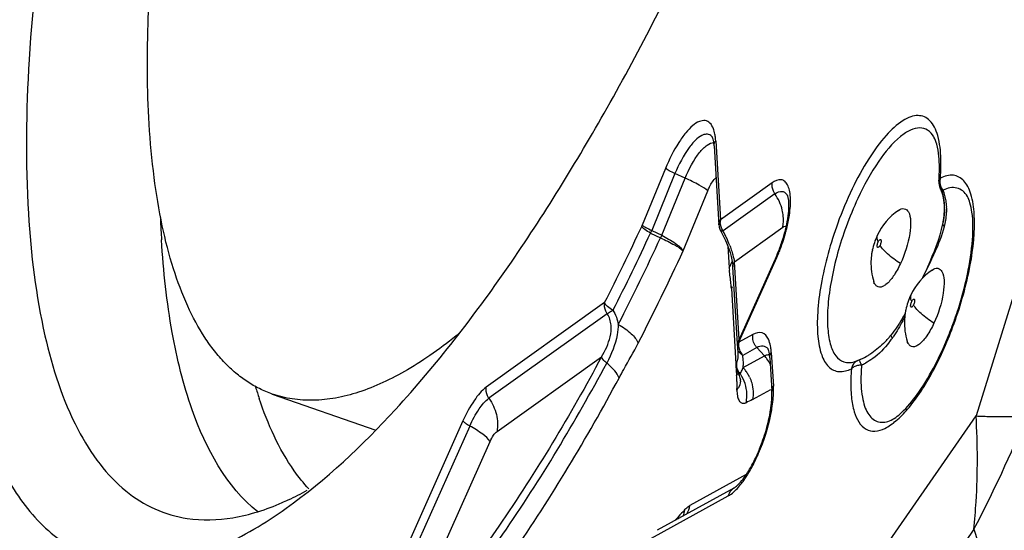
# Model space of a CAD drawing. Units: millimetres. Extents: x 0 to 841, y 0 to 594.
# Drawn here: x 487 to 491, y 106 to 108 of the extents above; entities that cross this region are included whole.
import ezdxf

# ---------------------------------------------------------------- set-up
doc = ezdxf.new("R2010")
doc.units = ezdxf.units.MM
doc.header["$LTSCALE"] = 46.255
doc.layers.add('10105084_CL', color=7, linetype='CONTINUOUS')
doc.layers.add('607065095-000_CL', color=7, linetype='CONTINUOUS')

msp = doc.modelspace()

# ---------------------------------------------------------------- linework, layer by layer
at = {"layer": '10105084_CL', "color": 7, "linetype": 'CONTINUOUS'}
msp.add_line((487.9651, 106.7506), (488.3357, 106.6218), dxfattribs=at)
for points, knots in [([(487.5242, 107.7168), (487.5205, 107.7784), (487.5164, 107.9059), (487.5197, 108.1029), (487.532, 108.3108), (487.5535, 108.5285), (487.5839, 108.7545), (487.623, 108.9877), (487.6707, 109.2266), (487.746, 109.5536), (487.8594, 109.9665), (488.0226, 110.4578), (488.2101, 110.9376), (488.3849, 111.3227), (488.5339, 111.6161), (488.6476, 111.8241), (488.7638, 112.021), (488.8818, 112.2059), (489.001, 112.3777), (489.1207, 112.5353), (489.2401, 112.6778), (489.3585, 112.8045), (489.4754, 112.9145), (489.5899, 113.0074), (489.7016, 113.0824), (489.8099, 113.1393), (489.9142, 113.1777), (489.9992, 113.1941), (490.0639, 113.197), (490.11, 113.1943), (490.1547, 113.1868), (490.1835, 113.1786), (490.1975, 113.1738)], [0, 0, 0, 0, 0.028573, 0.059005, 0.091181, 0.124966, 0.160208, 0.19674, 0.234384, 0.272952, 0.352064, 0.432457, 0.512461, 0.590419, 0.628134, 0.66475, 0.700088, 0.73398, 0.766274, 0.796833, 0.82554, 0.852302, 0.877056, 0.899776, 0.920482, 0.939256, 0.956262, 0.971767, 0.979082, 0.98618, 0.993128, 1, 1, 1, 1]), ([(487.9651, 106.7506), (487.9494, 106.7561), (487.9186, 106.7691), (487.8746, 106.7944), (487.8329, 106.8256), (487.7935, 106.8625), (487.7566, 106.9051), (487.7094, 106.9712), (487.6573, 107.0686), (487.607, 107.2032), (487.5675, 107.3577), (487.5391, 107.531), (487.5281, 107.653), (487.5242, 107.7168)], [0, 0, 0, 0, 0.044477, 0.089567, 0.135856, 0.183875, 0.234091, 0.286896, 0.401406, 0.529312, 0.671568, 0.828506, 1, 1, 1, 1]), ([(488.6346, 106.9679), (488.6042, 106.9431), (488.5441, 106.8972), (488.4526, 106.8379), (488.3635, 106.7909), (488.277, 106.7565), (488.1936, 106.7348), (488.1134, 106.7262), (488.0368, 106.7307), (487.9882, 106.7426), (487.9651, 106.7506)], [0, 0, 0, 0, 0.160302, 0.308634, 0.44545, 0.571538, 0.688097, 0.79681, 0.899886, 1, 1, 1, 1])]:
    msp.add_open_spline(points, degree=3, knots=knots, dxfattribs=at)
at = {"layer": '607065095-000_CL', "color": 9, "linetype": 'CONTINUOUS'}
for p, q in [((492.429, 112.9498), (490.485, 106.6722)), ((489.5527, 107.657), (489.5698, 107.374)), ((489.3733, 107.5583), (489.2898, 107.3554)), ((489.407, 107.5393), (489.3235, 107.3363)), ((489.4434, 107.5232), (489.407, 107.5393)), ((489.3595, 107.3191), (489.4434, 107.5232)), ((489.7552, 107.5064), (489.5698, 107.374)), ((490.3552, 107.5209), (490.3574, 107.5235)), ((489.4359, 107.2626), (489.5242, 107.4774)), ((489.7648, 107.4668), (489.5794, 107.3344)), ((489.3235, 107.3363), (489.3595, 107.3191)), ((489.6197, 107.2238), (489.7937, 107.3481)), ((489.5965, 107.2789), (489.6011, 107.2034)), ((489.6365, 106.9456), (489.6197, 107.2238)), ((489.6359, 106.9365), (489.7714, 107.2393)), ((490.295, 107.1674), (490.3234, 107.2267)), ((489.6089, 107.1288), (489.6278, 106.8173)), ((489.1551, 107.0777), (488.7312, 106.7748)), ((489.1647, 107.0381), (488.7409, 106.7353)), ((489.6862, 106.9642), (489.6359, 106.9365)), ((489.7001, 106.9166), (489.6498, 106.8889)), ((489.7273, 106.8871), (489.7001, 106.9166)), ((488.7697, 106.6166), (489.144, 106.884)), ((489.6512, 106.8452), (489.7273, 106.8871)), ((489.7519, 106.899), (489.7592, 106.7789)), ((490.0414, 106.8437), (490.0388, 106.8412)), ((489.6341, 106.8241), (489.6329, 106.8256)), ((489.6365, 106.8277), (489.6404, 106.8233)), ((489.6286, 106.795), (489.6287, 106.7711)), ((489.6844, 106.7308), (489.7501, 106.7669)), ((487.4621, 102.313), (490.485, 106.6722)), ((488.6479, 106.6547), (488.2566, 105.7805)), ((490.1747, 106.6547), (490.1749, 106.6547)), ((488.6722, 106.6362), (488.2809, 105.7621)), ((488.3996, 105.8092), (488.7452, 106.5811)), ((489.662, 106.4624), (489.4605, 106.3515)), ((489.3229, 106.2347), (489.5976, 106.3859)), ((490.4772, 106.2666), (487.4542, 101.9073)), ((490.4772, 106.2666), (490.5774, 105.9604))]:
    msp.add_line(p, q, dxfattribs=at)
at = {"layer": '607065095-000_CL', "color": 7, "linetype": 'CONTINUOUS'}
for p, q in [((489.5472, 107.6387), (489.5643, 107.3555)), ((490.3564, 107.4872), (490.3588, 107.4817)), ((490.3588, 107.4817), (490.3648, 107.4643)), ((490.3648, 107.4643), (490.369, 107.4456)), ((490.369, 107.4456), (490.3713, 107.4255)), ((490.3713, 107.4255), (490.3715, 107.4042)), ((490.3661, 107.3598), (490.3671, 107.3649)), ((490.3671, 107.3649), (490.3672, 107.3655)), ((489.3193, 107.3267), (489.3553, 107.3095)), ((489.5707, 107.3339), (489.5736, 107.3288)), ((489.6127, 107.2194), (489.6139, 107.209)), ((489.7702, 107.2442), (489.6347, 106.9415)), ((489.6139, 107.209), (489.6141, 107.2054)), ((489.6309, 106.9286), (489.6141, 107.2054)), ((489.6308, 106.9139), (489.6315, 106.9087)), ((489.6294, 106.8693), (489.6289, 106.8678)), ((489.629, 106.868), (489.6289, 106.8678)), ((489.7464, 106.8807), (489.7537, 106.7604)), ((490.0566, 106.8686), (490.0613, 106.8707)), ((490.0649, 106.8723), (490.0613, 106.8707)), ((489.618, 106.4143), (489.3432, 106.2631))]:
    msp.add_line(p, q, dxfattribs=at)
for points in [[(490.3715, 107.4042), (490.3697, 107.3821), (490.3672, 107.3655)], [(489.5736, 107.3288), (489.581, 107.3145), (489.5879, 107.2999)], [(489.5879, 107.2999), (489.5941, 107.2853), (489.5996, 107.2708), (489.6042, 107.2568)], [(489.6042, 107.2568), (489.6079, 107.2434), (489.6107, 107.2309), (489.6127, 107.2194)], [(489.6315, 106.9087), (489.6324, 106.8982), (489.6324, 106.8887), (489.6318, 106.8807)], [(489.6318, 106.8807), (489.6308, 106.8744), (489.6294, 106.8693)]]:
    msp.add_lwpolyline(points, dxfattribs=at)
for centre, radius, start, end in [((489.6919, 107.5643), 0.6621, 355.469, 358.3674), ((490.1453, 107.4192), 0.2269, 2.1596, 5.8532), ((490.0622, 107.4222), 0.3102, 351.7826, 355.0442), ((490.0316, 107.4266), 0.3411, 349.681, 351.8008), ((481.6671, 110.8857), 8.4007, 333.04459, 335.11428), ((489.6145, 107.3586), 0.0502, 183.3825, 201.4057), ((489.6143, 107.3586), 0.0501, 201.4511, 209.485), ((489.2725, 107.4703), 0.5464, 342.4981, 347.0503), ((481.7554, 110.8297), 8.3755, 332.79005, 335.14681), ((489.2421, 107.4795), 0.5781, 340.3358, 342.5296), ((490.3521, 107.2146), 0.2438, 154.9804, 168.0283), ((489.2702, 107.4679), 0.5478, 335.9017, 338.1799), ((489.2392, 107.4804), 0.5812, 338.1674, 340.3471), ((490.343, 107.2167), 0.2344, 168.0535, 171.3266), ((490.3352, 107.2178), 0.2266, 171.3123, 178.0401), ((490.4721, 107.0014), 0.2438, 154.9804, 168.0283), ((490.4629, 107.0034), 0.2344, 168.0535, 171.3266), ((489.122, 107.4706), 1.3639, 339.8166, 341.7788), ((490.4552, 107.0045), 0.2266, 171.3123, 178.0401), ((489.1475, 107.4611), 1.3366, 337.8343, 339.823), ((489.9068, 107.1807), 0.3505, 314.751, 321.1994), ((489.6805, 106.9211), 0.0502, 176.7675, 188.3393), ((489.6764, 106.8509), 0.0504, 160.2064, 173.9205), ((490.0788, 106.8348), 0.04, 116.0097, 123.6012), ((489.9803, 107.0865), 0.2303, 291.5331, 298.9584), ((489.9709, 107.1039), 0.2501, 298.9156, 302.3736), ((489.6762, 106.8511), 0.0502, 198.5351, 210.4863), ((490.0852, 106.8309), 0.0475, 161.6043, 167.497), ((489.5596, 106.7824), 0.0851, 26.7467, 30.5259), ((489.5498, 106.7482), 0.2043, 0.7665, 3.4092), ((489.1412, 106.7865), 0.6143, 333.4683, 337.8638), ((489.0937, 106.8066), 0.6658, 337.8024, 339.9111), ((489.4138, 106.6287), 0.2988, 322.4385, 325.545), ((489.3893, 106.6289), 0.3238, 321.292, 324.6543)]:
    msp.add_arc(centre, radius, start, end, dxfattribs=at)
at = {"layer": '607065095-000_CL', "color": 9, "linetype": 'CONTINUOUS'}
for centre, radius, start, end in [((490.4055, 107.5129), 0.0492, 167.521, 173.2761), ((491.1774, 106.9302), 1.231, 155.0004, 160.0952), ((490.1907, 107.4129), 0.1893, 2.2778, 8.8716), ((490.155, 107.4121), 0.2251, 356.2829, 359.2364), ((490.1704, 107.4119), 0.2096, 359.2363, 2.3293), ((491.2551, 107.5236), 3.6935, 182.1911, 182.8874), ((489.6177, 107.3659), 0.0486, 175.7013, 180.9956), ((489.615, 107.3661), 0.0458, 170.1822, 175.7078), ((491.1145, 107.5166), 3.5527, 182.8885, 183.4638), ((481.6104, 110.9022), 8.4978, 333.0446, 335.11724), ((489.18, 107.4005), 0.1187, 335.1257, 337.6666), ((488.5963, 107.6481), 0.7912, 336.0263, 336.7886), ((489.1417, 107.1047), 0.4943, 26.0017, 27.6868), ((489.2007, 107.4938), 0.625, 338.1303, 344.4922), ((489.8794, 107.0863), 0.5697, 155.8795, 156.9356), ((489.1249, 107.0963), 0.5131, 24.403, 26.0149), ((489.169, 107.1159), 0.4648, 20.9902, 24.4512), ((481.5824, 110.8881), 8.65, 332.79083, 335.21971), ((489.2261, 107.4832), 0.5974, 335.8997, 338.1636), ((490.945, 107.3146), 1.3485, 184.7288, 185.1127), ((489.0042, 107.7727), 1.4258, 334.9059, 336.5805), ((489.5477, 107.1713), 0.0745, 325.2546, 331.6994), ((489.5466, 107.4202), 0.7836, 329.2926, 330.9033), ((489.5015, 107.3906), 0.8141, 332.3536, 333.4496), ((489.7175, 107.291), 0.5787, 322.1181, 324.0058), ((489.7376, 107.2562), 0.5422, 325.7288, 326.3041), ((489.6602, 106.9182), 0.0297, 188.4015, 197.3885), ((489.6907, 106.9266), 0.0557, 216.6861, 222.6824), ((489.4205, 106.8554), 0.2317, 7.0142, 8.3033), ((489.6291, 106.7966), 0.1336, 36.6151, 42.6728), ((489.6259, 106.7941), 0.1376, 27.4226, 36.6269), ((490.0225, 106.9551), 0.0929, 286.2149, 290.2806), ((489.6684, 106.8551), 0.0418, 187.5115, 195.8099), ((489.6745, 106.8575), 0.0483, 210.9053, 218.0236), ((489.5388, 106.8864), 0.1196, 329.4272, 333.2852), ((489.5264, 106.8926), 0.1335, 333.2936, 336.8129), ((489.511, 106.8993), 0.1502, 336.7945, 338.9232), ((489.5554, 106.757), 0.1302, 36.5323, 42.6438), ((489.548, 106.7514), 0.1395, 30.8372, 36.5616), ((490.7424, 106.7856), 0.7058, 175.4794, 178.3436), ((489.8147, 106.7376), 0.2852, 24.1956, 25.042), ((490.7205, 106.8035), 0.6476, 175.4802, 178.3172), ((489.9973, 107.0338), 0.1953, 293.3811, 297.8875), ((489.567, 106.8594), 0.074, 325.2643, 332.9525), ((489.0679, 106.7866), 0.5607, 0.8567, 3.1378), ((489.5445, 106.8831), 0.113, 328.0505, 329.3993), ((489.5343, 106.7487), 0.1297, 29.7251, 35.1134), ((489.5894, 106.8021), 0.0528, 354.124, 0.2015), ((489.5467, 106.7506), 0.141, 25.1899, 30.8594), ((489.3049, 107.197), 1.4617, 196.7322, 198.4396), ((489.5726, 106.8079), 0.0707, 322.5248, 329.9573), ((487.8405, 106.7668), 1.7882, 359.9367, 0.1358), ((486.2438, 108.4911), 4.7822, 332.2793, 337.6594), ((489.3536, 106.374), 0.1092, 331.2072, 348.1396), ((489.8295, 105.9393), 0.5541, 137.7168, 139.5005), ((489.3396, 106.3176), 0.0801, 350.5927, 356.0185), ((492.2531, 103.7295), 3.8339, 137.1763, 137.6531)]:
    msp.add_arc(centre, radius, start, end, dxfattribs=at)
at = {"layer": '607065095-000_CL', "color": 7, "linetype": 'CONTINUOUS'}
for points, knots in [([(488.4772, 112.6882), (488.3499, 112.5047), (488.104, 112.1059), (487.7744, 111.4594), (487.4767, 110.7559), (487.2221, 110.0221), (487.0205, 109.2858), (486.8792, 108.5749), (486.8034, 107.9164), (486.7975, 107.4971), (486.8093, 107.3022)], [0, 0, 0, 0, 0.117203, 0.245382, 0.38039, 0.517683, 0.652603, 0.780621, 0.897577, 1, 1, 1, 1]), ([(488.8092, 107.2056), (488.9365, 107.3892), (489.1824, 107.7879), (489.512, 108.4344), (489.8098, 109.1379), (490.0643, 109.8717), (490.266, 110.608), (490.4073, 111.3189), (490.4831, 111.9774), (490.489, 112.3968), (490.4772, 112.5916)], [0, 0, 0, 0, 0.117203, 0.245382, 0.38039, 0.517683, 0.652603, 0.780621, 0.897577, 1, 1, 1, 1]), ([(488.6618, 112.4668), (488.542, 112.294), (488.3105, 111.9186), (488.0003, 111.31), (487.7199, 110.6477), (487.4803, 109.9569), (487.2905, 109.2638), (487.1575, 108.5946), (487.0861, 107.9746), (487.0806, 107.5799), (487.0917, 107.3965)], [0, 0, 0, 0, 0.117201, 0.245381, 0.38039, 0.517682, 0.652604, 0.780622, 0.897578, 1, 1, 1, 1]), ([(489.5445, 107.7002), (489.5417, 107.7075), (489.5349, 107.7207), (489.5148, 107.7315), (489.4914, 107.7264), (489.468, 107.7102), (489.4433, 107.6841), (489.4081, 107.6343), (489.3864, 107.5901), (489.3733, 107.5583)], [0, 0, 0, 0, 0.08588, 0.155488, 0.23221, 0.333631, 0.464713, 0.623408, 1, 1, 1, 1]), ([(489.551, 107.6736), (489.5507, 107.676), (489.5492, 107.6851), (489.5469, 107.694), (489.5445, 107.7002)], [0, 0, 0, 0, 0.272028, 1, 1, 1, 1]), ([(489.4434, 107.5232), (489.4568, 107.5559), (489.4792, 107.5993), (489.5173, 107.6405), (489.5376, 107.6505), (489.546, 107.6503)], [0, 0, 0, 0, 0.62733, 0.849848, 1, 1, 1, 1]), ([(489.5472, 107.6387), (489.5469, 107.6434), (489.5465, 107.6511), (489.5432, 107.6629), (489.5432, 107.6658), (489.5406, 107.6702), (489.5408, 107.6699)], [0, 0, 0, 0, 0.443158, 0.772274, 0.963921, 1, 1, 1, 1]), ([(490.3521, 107.6019), (490.3507, 107.6162), (490.3471, 107.6394), (490.3392, 107.6619), (490.3344, 107.6697)], [0, 0, 0, 0, 0.608966, 1, 1, 1, 1]), ([(490.3537, 107.5455), (490.3539, 107.5505), (490.3542, 107.5694), (490.3534, 107.5882), (490.3521, 107.6019)], [0, 0, 0, 0, 0.268411, 1, 1, 1, 1]), ([(489.7949, 107.3881), (489.7941, 107.395), (489.7893, 107.4229), (489.7771, 107.4494), (489.7648, 107.4668)], [0, 0, 0, 0, 0.245969, 1, 1, 1, 1]), ([(489.8049, 107.3478), (489.808, 107.3612), (489.8127, 107.3862), (489.8157, 107.4203), (489.8144, 107.4444), (489.812, 107.4569), (489.8102, 107.4604)], [0, 0, 0, 0, 0.361913, 0.67063, 0.896573, 1, 1, 1, 1]), ([(490.4175, 107.0441), (490.4321, 107.0884), (490.4555, 107.1738), (490.4742, 107.2936), (490.4752, 107.3805), (490.4652, 107.4321), (490.4581, 107.4507), (490.4539, 107.4576)], [0, 0, 0, 0, 0.331198, 0.627394, 0.860246, 0.942867, 1, 1, 1, 1]), ([(487.0917, 107.3965), (487.1006, 107.2497), (487.1322, 106.9855), (487.229, 106.682), (487.3411, 106.5008), (487.4345, 106.4022), (487.5418, 106.3345), (487.6209, 106.3115), (487.6606, 106.3055)], [0, 0, 0, 0, 0.334088, 0.602756, 0.715023, 0.815619, 0.908761, 1, 1, 1, 1]), ([(486.8093, 107.3022), (486.8166, 107.1816), (486.8406, 106.9581), (486.9146, 106.6551), (487.0236, 106.4142), (487.1695, 106.239), (487.3551, 106.1406), (487.5684, 106.1305), (487.7951, 106.2015), (487.94, 106.2889), (488.0146, 106.3419)], [0, 0, 0, 0, 0.177089, 0.328493, 0.455174, 0.561471, 0.656576, 0.753881, 0.865837, 1, 1, 1, 1]), ([(488.0146, 106.3419), (488.1581, 106.4439), (488.4455, 106.7163), (488.6858, 107.0276), (488.8092, 107.2056)], [0, 0, 0, 0, 0.448232, 1, 1, 1, 1]), ([(490.1211, 107.1446), (490.1212, 107.1433), (490.1199, 107.1502), (490.1194, 107.1515), (490.1189, 107.1529)], [0, 0, 0, 0, 0.479051, 1, 1, 1, 1]), ([(489.7416, 106.9473), (489.737, 106.957), (489.7205, 106.9767), (489.6958, 106.9695), (489.6862, 106.9642)], [0, 0, 0, 0, 0.493095, 1, 1, 1, 1]), ([(489.7506, 106.9134), (489.7502, 106.9166), (489.7483, 106.9282), (489.7451, 106.9396), (489.7416, 106.9473)], [0, 0, 0, 0, 0.279627, 1, 1, 1, 1]), ([(490.1749, 106.6547), (490.1912, 106.6608), (490.2282, 106.6905), (490.2809, 106.7543), (490.3365, 106.8467), (490.3696, 106.9181), (490.3854, 106.9568)], [0, 0, 0, 0, 0.139472, 0.369878, 0.664878, 1, 1, 1, 1]), ([(490.241, 106.9314), (490.2412, 106.93), (490.2399, 106.9369), (490.2393, 106.9382), (490.2388, 106.9396)], [0, 0, 0, 0, 0.479051, 1, 1, 1, 1]), ([(489.7464, 106.8807), (489.7461, 106.8854), (489.7457, 106.8931), (489.7424, 106.9049), (489.7425, 106.9077), (489.7398, 106.9121), (489.7401, 106.9119)], [0, 0, 0, 0, 0.443457, 0.772692, 0.964241, 1, 1, 1, 1]), ([(489.7273, 106.8871), (489.7288, 106.8879), (489.7345, 106.8907), (489.7408, 106.8923), (489.7453, 106.8922)], [0, 0, 0, 0, 0.280131, 1, 1, 1, 1]), ([(489.6422, 106.8012), (489.6421, 106.802), (489.6409, 106.8087), (489.6384, 106.8153), (489.6356, 106.8207)], [0, 0, 0, 0, 0.114964, 1, 1, 1, 1]), ([(489.7501, 106.6769), (489.7516, 106.6844), (489.7566, 106.712), (489.7595, 106.7401), (489.7597, 106.7606)], [0, 0, 0, 0, 0.269765, 1, 1, 1, 1]), ([(488.7409, 106.7353), (488.7531, 106.7179), (488.771, 106.6793), (488.7732, 106.6365), (488.7697, 106.6166)], [0, 0, 0, 0, 0.512201, 1, 1, 1, 1]), ([(489.7519, 106.7119), (489.7523, 106.7154), (489.7536, 106.7283), (489.7542, 106.7414), (489.7541, 106.7509)], [0, 0, 0, 0, 0.270382, 1, 1, 1, 1]), ([(489.719, 106.5779), (489.7232, 106.5894), (489.7378, 106.633), (489.7482, 106.6782), (489.7519, 106.7119)], [0, 0, 0, 0, 0.264061, 1, 1, 1, 1]), ([(489.6865, 106.4963), (489.6937, 106.5102), (489.721, 106.568), (489.7407, 106.6296), (489.7501, 106.6769)], [0, 0, 0, 0, 0.24507, 1, 1, 1, 1]), ([(488.7451, 106.5812), (488.7382, 106.5914), (488.714, 106.6113), (488.6882, 106.6274), (488.6722, 106.6362)], [0, 0, 0, 0, 0.402897, 1, 1, 1, 1]), ([(489.6534, 106.4416), (489.6563, 106.4457), (489.6683, 106.4633), (489.6789, 106.4818), (489.6865, 106.4963)], [0, 0, 0, 0, 0.234711, 1, 1, 1, 1]), ([(489.6602, 106.4596), (489.6629, 106.4635), (489.674, 106.4805), (489.6838, 106.4982), (489.6908, 106.5122)], [0, 0, 0, 0, 0.23151, 1, 1, 1, 1]), ([(489.6273, 106.4211), (489.6291, 106.4226), (489.6376, 106.4304), (489.6451, 106.4393), (489.6507, 106.4465)], [0, 0, 0, 0, 0.201964, 1, 1, 1, 1]), ([(489.5976, 106.3859), (489.6013, 106.388), (489.6181, 106.3991), (489.632, 106.4141), (489.642, 106.4265)], [0, 0, 0, 0, 0.20962, 1, 1, 1, 1]), ([(489.618, 106.4144), (489.6186, 106.4147), (489.6219, 106.4167), (489.625, 106.4191), (489.6273, 106.4211)], [0, 0, 0, 0, 0.189096, 1, 1, 1, 1]), ([(488, 106.362), (488.0075, 106.3652), (488.0381, 106.3789), (488.068, 106.3942), (488.0902, 106.4064)], [0, 0, 0, 0, 0.243008, 1, 1, 1, 1]), ([(487.6606, 106.3055), (487.7142, 106.2975), (487.8322, 106.3012), (487.9435, 106.3375), (488, 106.362)], [0, 0, 0, 0, 0.467944, 1, 1, 1, 1])]:
    msp.add_open_spline(points, degree=3, knots=knots, dxfattribs=at)
at = {"layer": '607065095-000_CL', "color": 9, "linetype": 'CONTINUOUS'}
for points, knots in [([(490.3593, 107.5912), (490.3585, 107.6195), (490.3547, 107.6592), (490.3377, 107.705), (490.3217, 107.7287), (490.301, 107.7439), (490.2763, 107.7487), (490.2495, 107.7433), (490.2084, 107.7223), (490.1556, 107.6719), (490.0955, 107.5886), (490.0379, 107.4826), (490.0049, 107.4034), (489.9897, 107.3615)], [0, 0, 0, 0, 0.122729, 0.170621, 0.210602, 0.245295, 0.279092, 0.316765, 0.361623, 0.477715, 0.628626, 0.806586, 1, 1, 1, 1]), ([(489.5105, 107.6788), (489.5011, 107.6759), (489.4814, 107.662), (489.4432, 107.617), (489.4206, 107.5724), (489.407, 107.5393)], [0, 0, 0, 0, 0.165839, 0.394977, 1, 1, 1, 1]), ([(489.5408, 107.6699), (489.5374, 107.6742), (489.5278, 107.6815), (489.5158, 107.6804), (489.5105, 107.6788)], [0, 0, 0, 0, 0.493146, 1, 1, 1, 1]), ([(490.3339, 107.6709), (490.3283, 107.6801), (490.3144, 107.6966), (490.2821, 107.7058), (490.247, 107.6957), (490.1931, 107.6589), (490.1266, 107.5759), (490.0832, 107.4966), (490.0616, 107.4505)], [0, 0, 0, 0, 0.079224, 0.150562, 0.232859, 0.338095, 0.626229, 1, 1, 1, 1]), ([(490.3574, 107.5235), (490.3579, 107.5294), (490.3594, 107.552), (490.3598, 107.5745), (490.3593, 107.5912)], [0, 0, 0, 0, 0.262167, 1, 1, 1, 1]), ([(489.407, 107.5394), (489.3998, 107.5425), (489.3883, 107.5483), (489.377, 107.5549), (489.3733, 107.5585)], [0, 0, 0, 0, 0.607083, 1, 1, 1, 1]), ([(489.5242, 107.4774), (489.5156, 107.486), (489.4883, 107.5018), (489.4606, 107.5156), (489.4434, 107.5232)], [0, 0, 0, 0, 0.392972, 1, 1, 1, 1]), ([(489.5242, 107.4774), (489.5263, 107.4824), (489.5342, 107.4996), (489.5441, 107.5163), (489.554, 107.5254)], [0, 0, 0, 0, 0.289444, 1, 1, 1, 1]), ([(489.7648, 107.4668), (489.7628, 107.4698), (489.7559, 107.4817), (489.7535, 107.4964), (489.7552, 107.5064)], [0, 0, 0, 0, 0.260151, 1, 1, 1, 1]), ([(489.8166, 107.3909), (489.8198, 107.4121), (489.8223, 107.4422), (489.8179, 107.4788), (489.8115, 107.4984), (489.8015, 107.5125), (489.7809, 107.5214), (489.7644, 107.513), (489.7552, 107.5064)], [0, 0, 0, 0, 0.370737, 0.516562, 0.633554, 0.725661, 0.805499, 1, 1, 1, 1]), ([(490.4786, 107.3932), (490.4772, 107.4177), (490.4727, 107.4524), (490.4571, 107.4924), (490.4428, 107.5138), (490.4249, 107.5283), (490.3954, 107.5373), (490.3717, 107.5305), (490.3574, 107.5235)], [0, 0, 0, 0, 0.337717, 0.472326, 0.586699, 0.686743, 0.782232, 1, 1, 1, 1]), ([(489.7648, 107.4668), (489.7725, 107.4723), (489.7862, 107.4792), (489.8033, 107.4715), (489.8082, 107.4644), (489.8102, 107.4604)], [0, 0, 0, 0, 0.528628, 0.746558, 1, 1, 1, 1]), ([(490.4539, 107.4577), (490.4494, 107.465), (490.4391, 107.478), (490.4088, 107.4941), (490.3821, 107.4875), (490.3669, 107.4801)], [0, 0, 0, 0, 0.260535, 0.491424, 1, 1, 1, 1]), ([(490.2075, 107.4077), (490.2135, 107.4117), (490.2277, 107.4184), (490.2399, 107.4079), (490.2429, 107.4025)], [0, 0, 0, 0, 0.534133, 1, 1, 1, 1]), ([(490.2429, 107.4025), (490.2482, 107.3931), (490.2522, 107.3662), (490.2467, 107.3029), (490.2302, 107.2514), (490.2143, 107.2174)], [0, 0, 0, 0, 0.168402, 0.410357, 1, 1, 1, 1]), ([(489.8029, 107.3267), (489.8044, 107.3322), (489.8099, 107.3533), (489.8143, 107.3749), (489.8166, 107.3909)], [0, 0, 0, 0, 0.258984, 1, 1, 1, 1]), ([(489.9897, 107.3615), (489.9638, 107.2903), (489.9341, 107.1843), (489.9164, 107.0474), (489.9159, 106.9625), (489.9273, 106.8956), (489.9491, 106.8531), (489.9741, 106.8352), (490.0026, 106.8279), (490.0251, 106.8345), (490.0388, 106.8412)], [0, 0, 0, 0, 0.368467, 0.531656, 0.670227, 0.779448, 0.86012, 0.893466, 0.925838, 1, 1, 1, 1]), ([(490.3661, 107.3598), (490.366, 107.359), (490.3663, 107.3549), (490.3694, 107.3516), (490.3718, 107.3496)], [0, 0, 0, 0, 0.199199, 1, 1, 1, 1]), ([(490.4065, 107.0032), (490.4312, 107.0712), (490.4672, 107.1994), (490.4822, 107.3329), (490.4786, 107.3932)], [0, 0, 0, 0, 0.545188, 1, 1, 1, 1]), ([(489.3193, 107.3267), (489.3123, 107.3303), (489.301, 107.3372), (489.2904, 107.3459), (489.2877, 107.3506)], [0, 0, 0, 0, 0.596063, 1, 1, 1, 1]), ([(489.2898, 107.3554), (489.2935, 107.3518), (489.3048, 107.3452), (489.3163, 107.3395), (489.3235, 107.3363)], [0, 0, 0, 0, 0.393061, 1, 1, 1, 1]), ([(489.5795, 107.3344), (489.5775, 107.3338), (489.575, 107.333), (489.5712, 107.3331), (489.5707, 107.3339)], [0, 0, 0, 0, 0.682552, 1, 1, 1, 1]), ([(489.7937, 107.3481), (489.7947, 107.3488), (489.7981, 107.351), (489.803, 107.3518), (489.8055, 107.3505)], [0, 0, 0, 0, 0.309383, 1, 1, 1, 1]), ([(490.0199, 107.3493), (489.9972, 107.2869), (489.9708, 107.1939), (489.9538, 107.0731), (489.9516, 106.9966), (489.9597, 106.9347), (489.9776, 106.8885), (490.0104, 106.8608), (490.0368, 106.8625), (490.0485, 106.8659)], [0, 0, 0, 0, 0.363359, 0.526286, 0.667041, 0.780841, 0.866979, 0.933134, 1, 1, 1, 1]), ([(490.3234, 107.2267), (490.3282, 107.2369), (490.3469, 107.2768), (490.3639, 107.3178), (490.3718, 107.3496)], [0, 0, 0, 0, 0.257052, 1, 1, 1, 1]), ([(487.9135, 106.329), (487.8001, 106.4192), (487.6797, 106.6454), (487.5974, 106.9846), (487.575, 107.1909), (487.5683, 107.3019)], [0, 0, 0, 0, 0.412595, 0.683347, 1, 1, 1, 1]), ([(489.3553, 107.3095), (489.3726, 107.3019), (489.4, 107.2876), (489.4278, 107.2718), (489.4359, 107.2626)], [0, 0, 0, 0, 0.60644, 1, 1, 1, 1]), ([(489.3595, 107.3191), (489.3764, 107.3103), (489.4033, 107.2941), (489.4298, 107.2739), (489.4359, 107.2626)], [0, 0, 0, 0, 0.597859, 1, 1, 1, 1]), ([(490.1312, 107.3177), (490.1305, 107.3162), (490.1284, 107.3084), (490.1318, 107.3003), (490.1348, 107.2948)], [0, 0, 0, 0, 0.209379, 1, 1, 1, 1]), ([(490.1319, 107.2756), (490.1305, 107.278), (490.1313, 107.2852), (490.1332, 107.2913), (490.1348, 107.2948)], [0, 0, 0, 0, 0.407366, 1, 1, 1, 1]), ([(490.1348, 107.2948), (490.1356, 107.2965), (490.1371, 107.2993), (490.1396, 107.3023), (490.1425, 107.3041), (490.144, 107.303), (490.1444, 107.3024)], [0, 0, 0, 0, 0.377252, 0.667618, 0.851735, 1, 1, 1, 1]), ([(490.1444, 107.3024), (490.1457, 107.3001), (490.1449, 107.2929), (490.143, 107.2867), (490.1414, 107.2832)], [0, 0, 0, 0, 0.407366, 1, 1, 1, 1]), ([(489.603, 107.2824), (489.6038, 107.2803), (489.6069, 107.2721), (489.6097, 107.2638), (489.6116, 107.2576)], [0, 0, 0, 0, 0.261354, 1, 1, 1, 1]), ([(489.6116, 107.2576), (489.6125, 107.2545), (489.6157, 107.2433), (489.6183, 107.232), (489.6196, 107.2238)], [0, 0, 0, 0, 0.279872, 1, 1, 1, 1]), ([(490.1414, 107.2832), (490.1406, 107.2816), (490.1391, 107.2787), (490.1366, 107.2757), (490.1338, 107.2739), (490.1322, 107.275), (490.1319, 107.2756)], [0, 0, 0, 0, 0.377201, 0.667424, 0.851642, 1, 1, 1, 1]), ([(490.2143, 107.2174), (490.1981, 107.2279), (490.1716, 107.2473), (490.1481, 107.2713), (490.1414, 107.2832)], [0, 0, 0, 0, 0.586685, 1, 1, 1, 1]), ([(489.7702, 107.2442), (489.7697, 107.2432), (489.7702, 107.2412), (489.7711, 107.2397), (489.7714, 107.2392)], [0, 0, 0, 0, 0.678121, 1, 1, 1, 1]), ([(489.6089, 107.1288), (489.6085, 107.1345), (489.6068, 107.1564), (489.6033, 107.1781), (489.6019, 107.1944)], [0, 0, 0, 0, 0.257497, 1, 1, 1, 1]), ([(490.2143, 107.2174), (490.207, 107.2017), (490.1923, 107.175), (490.1698, 107.147), (490.1515, 107.1349), (490.1396, 107.1318), (490.1288, 107.1355), (490.1243, 107.1413), (490.1225, 107.1445)], [0, 0, 0, 0, 0.374449, 0.661761, 0.765984, 0.847483, 0.919164, 1, 1, 1, 1]), ([(490.3274, 107.1945), (490.3334, 107.1984), (490.3476, 107.2052), (490.3598, 107.1947), (490.3629, 107.1892)], [0, 0, 0, 0, 0.534133, 1, 1, 1, 1]), ([(490.3629, 107.1892), (490.3681, 107.1799), (490.3721, 107.1529), (490.3667, 107.0897), (490.3501, 107.0381), (490.3342, 107.0041)], [0, 0, 0, 0, 0.168402, 0.410357, 1, 1, 1, 1]), ([(489.1647, 107.0381), (489.1627, 107.041), (489.1558, 107.0529), (489.1534, 107.0676), (489.1551, 107.0777)], [0, 0, 0, 0, 0.260072, 1, 1, 1, 1]), ([(489.1849, 107.0502), (489.178, 107.0542), (489.1669, 107.062), (489.1571, 107.0724), (489.1551, 107.0777)], [0, 0, 0, 0, 0.585301, 1, 1, 1, 1]), ([(490.2512, 107.1045), (490.2505, 107.103), (490.2484, 107.0952), (490.2517, 107.087), (490.2548, 107.0816)], [0, 0, 0, 0, 0.209379, 1, 1, 1, 1]), ([(490.2518, 107.0624), (490.2505, 107.0647), (490.2513, 107.0719), (490.2531, 107.078), (490.2548, 107.0816)], [0, 0, 0, 0, 0.407366, 1, 1, 1, 1]), ([(490.2548, 107.0816), (490.2555, 107.0832), (490.2571, 107.086), (490.2595, 107.0891), (490.2624, 107.0909), (490.264, 107.0898), (490.2643, 107.0891)], [0, 0, 0, 0, 0.377201, 0.667424, 0.851642, 1, 1, 1, 1]), ([(490.2643, 107.0891), (490.2656, 107.0868), (490.2648, 107.0796), (490.263, 107.0735), (490.2613, 107.0699)], [0, 0, 0, 0, 0.407366, 1, 1, 1, 1]), ([(489.1849, 107.0502), (489.183, 107.049), (489.1763, 107.0448), (489.1696, 107.0408), (489.1647, 107.0381)], [0, 0, 0, 0, 0.296067, 1, 1, 1, 1]), ([(490.2613, 107.0699), (490.2606, 107.0683), (490.259, 107.0655), (490.2566, 107.0624), (490.2537, 107.0606), (490.2521, 107.0617), (490.2518, 107.0624)], [0, 0, 0, 0, 0.377252, 0.667618, 0.851735, 1, 1, 1, 1]), ([(490.3342, 107.0041), (490.3181, 107.0147), (490.2916, 107.0341), (490.268, 107.0581), (490.2613, 107.0699)], [0, 0, 0, 0, 0.586685, 1, 1, 1, 1]), ([(489.144, 106.884), (489.1577, 106.9061), (489.175, 106.943), (489.181, 106.9976), (489.1724, 107.0258), (489.1647, 107.0381)], [0, 0, 0, 0, 0.480006, 0.733397, 1, 1, 1, 1]), ([(489.2041, 106.9999), (489.2038, 106.9876), (489.198, 106.9393), (489.1795, 106.8934), (489.1625, 106.8616)], [0, 0, 0, 0, 0.255681, 1, 1, 1, 1]), ([(489.2041, 106.9999), (489.2207, 106.9902), (489.2474, 106.9713), (489.2705, 106.9459), (489.2752, 106.933)], [0, 0, 0, 0, 0.584004, 1, 1, 1, 1]), ([(490.24, 106.6966), (490.2748, 106.7371), (490.3378, 106.8366), (490.3848, 106.9437), (490.4065, 107.0032)], [0, 0, 0, 0, 0.45735, 1, 1, 1, 1]), ([(490.3342, 107.0041), (490.3269, 106.9885), (490.3122, 106.9617), (490.2897, 106.9338), (490.2715, 106.9216), (490.2595, 106.9185), (490.2487, 106.9222), (490.2442, 106.928), (490.2424, 106.9313)], [0, 0, 0, 0, 0.374449, 0.661761, 0.765984, 0.847483, 0.919164, 1, 1, 1, 1]), ([(489.6347, 106.9415), (489.6342, 106.9404), (489.6347, 106.9385), (489.6356, 106.937), (489.6359, 106.9365)], [0, 0, 0, 0, 0.678142, 1, 1, 1, 1]), ([(489.7001, 106.9166), (489.6972, 106.9198), (489.6872, 106.9334), (489.6837, 106.952), (489.6863, 106.9643)], [0, 0, 0, 0, 0.256798, 1, 1, 1, 1]), ([(490.1857, 106.9509), (490.1848, 106.9519), (490.1826, 106.955), (490.1799, 106.9585), (490.1799, 106.9611)], [0, 0, 0, 0, 0.342786, 1, 1, 1, 1]), ([(489.2067, 106.808), (489.2123, 106.8183), (489.2349, 106.8601), (489.2588, 106.9011), (489.2752, 106.933)], [0, 0, 0, 0, 0.245798, 1, 1, 1, 1]), ([(489.6497, 106.8889), (489.6476, 106.89), (489.6399, 106.895), (489.6339, 106.9029), (489.6319, 106.9093)], [0, 0, 0, 0, 0.267581, 1, 1, 1, 1]), ([(489.7401, 106.9119), (489.7359, 106.9171), (489.7219, 106.9257), (489.7069, 106.9202), (489.7001, 106.9165)], [0, 0, 0, 0, 0.466224, 1, 1, 1, 1]), ([(489.144, 106.884), (489.0322, 106.6758), (488.8077, 106.3003), (488.5381, 105.954), (488.3996, 105.8092)], [0, 0, 0, 0, 0.541142, 1, 1, 1, 1]), ([(489.1625, 106.8616), (489.1602, 106.8634), (489.1529, 106.8697), (489.146, 106.8774), (489.144, 106.884)], [0, 0, 0, 0, 0.298229, 1, 1, 1, 1]), ([(490.0649, 106.8723), (490.0651, 106.8725), (490.0667, 106.8709), (490.0686, 106.8671), (490.0714, 106.862), (490.0731, 106.8584)], [0, 0, 0, 0, 0.066938, 0.263656, 1, 1, 1, 1]), ([(488.4101, 105.7754), (488.5501, 105.9218), (488.8226, 106.2718), (489.0494, 106.6512), (489.1625, 106.8616)], [0, 0, 0, 0, 0.458858, 1, 1, 1, 1]), ([(489.2067, 106.808), (489.2039, 106.8175), (489.1901, 106.8374), (489.1731, 106.8534), (489.1625, 106.8616)], [0, 0, 0, 0, 0.42477, 1, 1, 1, 1]), ([(490.0602, 106.8525), (490.0584, 106.852), (490.0517, 106.8501), (490.0453, 106.8469), (490.0414, 106.8437)], [0, 0, 0, 0, 0.274226, 1, 1, 1, 1]), ([(488.4355, 105.6945), (488.579, 105.8445), (488.8583, 106.2033), (489.0908, 106.5923), (489.2067, 106.808)], [0, 0, 0, 0, 0.458858, 1, 1, 1, 1]), ([(489.6404, 106.8233), (489.64, 106.8231), (489.6392, 106.8227), (489.6382, 106.8227), (489.6379, 106.8229)], [0, 0, 0, 0, 0.547145, 1, 1, 1, 1]), ([(489.6614, 106.7197), (489.6632, 106.7273), (489.6673, 106.7591), (489.6589, 106.7921), (489.6469, 106.813)], [0, 0, 0, 0, 0.245719, 1, 1, 1, 1]), ([(489.6743, 106.8106), (489.6773, 106.8043), (489.687, 106.7789), (489.6885, 106.7504), (489.6844, 106.7308)], [0, 0, 0, 0, 0.259994, 1, 1, 1, 1]), ([(490.0369, 106.806), (490.0362, 106.7841), (490.0372, 106.7436), (490.0475, 106.6805), (490.0749, 106.6251), (490.125, 106.6147), (490.1628, 106.6277), (490.2023, 106.6558), (490.2271, 106.6816), (490.24, 106.6966)], [0, 0, 0, 0, 0.177002, 0.323115, 0.526388, 0.61163, 0.712098, 0.840422, 1, 1, 1, 1]), ([(490.0731, 106.8225), (490.0723, 106.7949), (490.0735, 106.7558), (490.0848, 106.7086), (490.0984, 106.6763), (490.1283, 106.6459), (490.161, 106.6496), (490.1747, 106.6547)], [0, 0, 0, 0, 0.356796, 0.500571, 0.621648, 0.810984, 1, 1, 1, 1]), ([(488.7312, 106.7748), (488.7142, 106.7627), (488.6825, 106.7236), (488.6594, 106.6803), (488.6479, 106.6547)], [0, 0, 0, 0, 0.426666, 1, 1, 1, 1]), ([(488.7409, 106.7353), (488.7388, 106.7382), (488.732, 106.7501), (488.7295, 106.7648), (488.7313, 106.7749)], [0, 0, 0, 0, 0.26015, 1, 1, 1, 1]), ([(489.6287, 106.7649), (489.6287, 106.7581), (489.6295, 106.746), (489.6337, 106.7304), (489.6414, 106.7196), (489.6492, 106.7174), (489.6527, 106.7175)], [0, 0, 0, 0, 0.347557, 0.618589, 0.822205, 1, 1, 1, 1]), ([(488.0954, 106.4114), (488.0767, 106.4317), (487.9998, 106.5287), (487.9486, 106.6438), (487.9183, 106.7346)], [0, 0, 0, 0, 0.223573, 1, 1, 1, 1]), ([(488.6722, 106.6362), (488.6817, 106.6574), (488.7007, 106.6931), (488.7268, 106.7253), (488.7409, 106.7353)], [0, 0, 0, 0, 0.573336, 1, 1, 1, 1]), ([(488.6722, 106.6362), (488.6669, 106.6392), (488.6583, 106.6445), (488.6502, 106.6512), (488.6479, 106.6546)], [0, 0, 0, 0, 0.596816, 1, 1, 1, 1]), ([(490.4772, 106.2666), (490.4806, 106.2995), (490.4917, 106.4344), (490.4912, 106.5702), (490.485, 106.6722)], [0, 0, 0, 0, 0.244477, 1, 1, 1, 1]), ([(490.485, 106.6722), (490.5023, 106.6714), (490.5629, 106.6692), (490.6238, 106.6696), (490.6671, 106.6733)], [0, 0, 0, 0, 0.284834, 1, 1, 1, 1]), ([(488.7452, 106.5811), (488.7485, 106.5887), (488.7554, 106.6014), (488.7647, 106.613), (488.7697, 106.6166)], [0, 0, 0, 0, 0.573385, 1, 1, 1, 1]), ([(489.618, 106.4143), (489.6103, 106.4101), (489.6018, 106.4003), (489.5983, 106.389), (489.5977, 106.386)], [0, 0, 0, 0, 0.738993, 1, 1, 1, 1]), ([(489.4411, 106.3355), (489.4427, 106.3373), (489.4486, 106.3432), (489.4552, 106.3486), (489.4605, 106.3515)], [0, 0, 0, 0, 0.282569, 1, 1, 1, 1])]:
    msp.add_open_spline(points, degree=3, knots=knots, dxfattribs=at)
for points in [[(489.5472, 107.6387), (489.5468, 107.6451), (489.549, 107.6519), (489.5527, 107.6572)], [(490.3519, 107.5121), (490.3522, 107.5152), (490.3535, 107.5183), (490.3552, 107.5209)], [(490.3669, 107.4801), (490.3591, 107.4909), (490.355, 107.5055), (490.3566, 107.5187)], [(490.3631, 107.4814), (490.3604, 107.4826), (490.3579, 107.4847), (490.3567, 107.4873)], [(490.367, 107.4801), (490.3656, 107.4804), (490.3643, 107.4808), (490.3631, 107.4814)], [(490.3777, 107.4421), (490.3757, 107.4551), (490.3721, 107.468), (490.3669, 107.4801)], [(490.3718, 107.3496), (490.3758, 107.3652), (490.3785, 107.3813), (490.3796, 107.3975)], [(489.5643, 107.3556), (489.5641, 107.3591), (489.5646, 107.3627), (489.5658, 107.366)], [(489.5658, 107.366), (489.5667, 107.3688), (489.5681, 107.3715), (489.5698, 107.374)], [(489.5794, 107.3344), (489.5732, 107.3432), (489.5693, 107.3543), (489.5692, 107.3651)], [(490.3125, 107.206), (490.3341, 107.2558), (490.3556, 107.3065), (490.3661, 107.3598)], [(489.6011, 107.2034), (489.6058, 107.2101), (489.6094, 107.2177), (489.6117, 107.2255)], [(489.6143, 107.2054), (489.614, 107.2118), (489.616, 107.2185), (489.6197, 107.2238)], [(490.1225, 107.1445), (490.121, 107.1472), (490.1198, 107.15), (490.1189, 107.1529)], [(489.1849, 107.0502), (489.1946, 107.0351), (489.2011, 107.0176), (489.2041, 106.9999)], [(490.2203, 107.02), (490.2082, 106.9995), (490.1949, 106.9796), (490.1799, 106.9611)], [(490.2226, 107.0129), (490.2123, 106.9932), (490.2011, 106.9739), (490.1887, 106.9554)], [(489.6359, 106.9365), (489.634, 106.9274), (489.6348, 106.9175), (489.6379, 106.9087)], [(490.2424, 106.9313), (490.2409, 106.9339), (490.2398, 106.9367), (490.2388, 106.9396)], [(489.6379, 106.9087), (489.6398, 106.9032), (489.6426, 106.898), (489.646, 106.8933)], [(490.1742, 106.9357), (490.1572, 106.9138), (490.1375, 106.8936), (490.115, 106.8775)], [(489.6289, 106.8678), (489.6269, 106.862), (489.6263, 106.8557), (489.627, 106.8496)], [(489.6519, 106.859), (489.652, 106.8673), (489.6515, 106.8755), (489.6505, 106.8837)], [(489.7464, 106.8807), (489.746, 106.8871), (489.7483, 106.8939), (489.7519, 106.8992)], [(490.115, 106.8775), (490.1066, 106.8715), (490.0978, 106.866), (490.0887, 106.8612)], [(489.6283, 106.8437), (489.6294, 106.8399), (489.631, 106.8361), (489.6331, 106.8327)], [(489.6512, 106.8452), (489.6517, 106.8498), (489.6519, 106.8544), (489.6519, 106.859)], [(490.0748, 106.8545), (490.0699, 106.8543), (490.065, 106.8537), (490.0602, 106.8525)], [(489.6419, 106.7967), (489.641, 106.7882), (489.6381, 106.7798), (489.6338, 106.7725)], [(489.6378, 106.8227), (489.6365, 106.8226), (489.635, 106.8232), (489.6341, 106.8241)], [(489.7537, 106.7604), (489.7533, 106.7668), (489.7556, 106.7735), (489.7592, 106.7788)], [(489.6844, 106.7308), (489.677, 106.7267), (489.6692, 106.7231), (489.6614, 106.7197)], [(489.6527, 106.7175), (489.6557, 106.7177), (489.6587, 106.7185), (489.6614, 106.7197)], [(489.4364, 106.3137), (489.439, 106.3207), (489.4406, 106.3281), (489.4411, 106.3355)]]:
    msp.add_open_spline(points, degree=3, dxfattribs=at)
at = {"layer": '607065095-000_CL', "color": 7, "linetype": 'CONTINUOUS'}
for points in [[(489.5527, 107.657), (489.5523, 107.6625), (489.5518, 107.6681), (489.551, 107.6736)], [(490.3519, 107.5121), (490.3513, 107.5037), (490.3529, 107.4948), (490.3564, 107.4871)], [(490.3711, 107.4424), (490.3696, 107.4567), (490.3667, 107.471), (490.3621, 107.4846)], [(490.2075, 107.4077), (490.1747, 107.3859), (490.1478, 107.3534), (490.1312, 107.3177)], [(490.3712, 107.3954), (490.3722, 107.4062), (490.3725, 107.417), (490.3721, 107.4278)], [(489.7936, 107.3481), (489.7959, 107.3612), (489.7963, 107.3748), (489.7949, 107.3881)], [(490.1088, 107.2255), (490.1079, 107.2011), (490.1113, 107.1761), (490.1189, 107.1529)], [(490.3274, 107.1945), (490.2947, 107.1727), (490.2678, 107.1401), (490.2512, 107.1045)], [(490.2287, 107.0123), (490.2279, 106.9878), (490.2313, 106.9629), (490.2388, 106.9396)], [(489.6304, 106.9239), (489.6307, 106.93), (489.6322, 106.936), (489.6347, 106.9415)], [(489.7519, 106.899), (489.7516, 106.9038), (489.7512, 106.9086), (489.7506, 106.9134)], [(490.1536, 106.9318), (490.1387, 106.9172), (490.1224, 106.9038), (490.1048, 106.8927)], [(490.0567, 106.8681), (490.049, 106.863), (490.043, 106.8547), (490.0401, 106.8459)], [(489.6286, 106.8351), (489.6264, 106.8419), (489.6255, 106.8492), (489.6263, 106.8563)], [(489.7597, 106.7606), (489.7597, 106.7667), (489.7596, 106.7728), (489.7592, 106.7789)]]:
    msp.add_open_spline(points, degree=3, dxfattribs=at)

doc.saveas('drawing.dxf')
